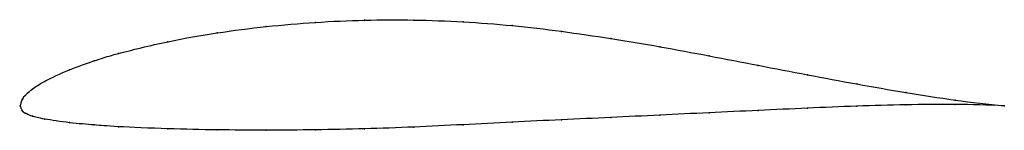
# Model space of a CAD drawing. Units: metres. Extents: x 0 to 1, y -0.02 to 0.09.
import ezdxf

# ---------------------------------------------------------------- set-up
doc = ezdxf.new("R2010")
doc.units = ezdxf.units.M

msp = doc.modelspace()

# ---------------------------------------------------------------- linework, layer by layer
at = {"color": 1}
msp.add_open_spline([(1, 0), (0.9667, 0.0031), (0.9167, 0.0104), (0.85, 0.0221), (0.8, 0.0314), (0.75, 0.041), (0.7, 0.0507), (0.65, 0.06), (0.6, 0.0683), (0.55, 0.0757), (0.5, 0.0816), (0.45, 0.0853), (0.4, 0.0872), (0.35, 0.0871), (0.3, 0.0848), (0.2501, 0.0806), (0.1995, 0.0741), (0.1519, 0.066), (0.0928, 0.0515), (0.0767, 0.0461), (0.0503, 0.0372), (0.0221, 0.0239), (0.0115, 0.0164), (0.0071, 0.0127), (0.0051, 0.0101), (0.0026, 0.009), (-0.0005, -0.0029), (-0.0005, 0.0025), (0.0026, -0.0073), (0.0051, -0.007), (0.0071, -0.0085), (0.0115, -0.0104), (0.0221, -0.0132), (0.0503, -0.0174), (0.0767, -0.0195), (0.0928, -0.0209), (0.1519, -0.0235), (0.1995, -0.0244), (0.2501, -0.0248), (0.3, -0.0244), (0.35, -0.0234), (0.4, -0.0216), (0.45, -0.0191), (0.5, -0.0165), (0.55, -0.0141), (0.6, -0.0118), (0.65, -0.0094), (0.7, -0.007), (0.75, -0.0047), (0.8, -0.0023), (0.85, -0.0003), (0.9167, 0.0017), (0.9667, 0.0018), (1, 0)], degree=3, knots=[0, 0, 0, 0, 0.037736, 0.056604, 0.075472, 0.09434, 0.113208, 0.132075, 0.150943, 0.169811, 0.188679, 0.207547, 0.226415, 0.245283, 0.264151, 0.283019, 0.301887, 0.320755, 0.339623, 0.358491, 0.377358, 0.396226, 0.415094, 0.433962, 0.45283, 0.471698, 0.490566, 0.509434, 0.528302, 0.54717, 0.566038, 0.584906, 0.603774, 0.622642, 0.641509, 0.660377, 0.679245, 0.698113, 0.716981, 0.735849, 0.754717, 0.773585, 0.792453, 0.811321, 0.830189, 0.849057, 0.867925, 0.886792, 0.90566, 0.924528, 0.943396, 0.962264, 1, 1, 1, 1], dxfattribs=at)
for p in [(0.25, 0.0802), (0.3, 0.0845), (0.35, 0.0867), (0.4, 0.0868), (0.45, 0.085), (0.5, 0.0812), (0.2, 0.0738), (0.55, 0.0754), (0.15, 0.0649), (0.6, 0.0682), (0.1, 0.053), (0.65, 0.0598), (0.7, 0.0506), (0.075, 0.0455), (0.75, 0.041), (0.05, 0.0365), (0.8, 0.0315), (0.025, 0.0248), (0.85, 0.0222), (0.005, 0.0103), (0.0075, 0.0129), (0.0125, 0.017), (0.9, 0.0135), (0, 0), (0, 0), (0.0025, 0.0072), (0.9, 0.001), (0.95, 0.0058), (0.95, 0.0014), (1, 0), (1, 0), (0.0025, -0.0056), (0.005, -0.0073), (0.0075, -0.0086), (0.65, -0.0094), (0.7, -0.007), (0.75, -0.0047), (0.8, -0.0024), (0.85, -0.0004), (0.0125, -0.0105), (0.025, -0.0134), (0.05, -0.017), (0.075, -0.0194), (0.45, -0.0191), (0.5, -0.0165), (0.55, -0.0141), (0.6, -0.0118), (0.1, -0.0211), (0.15, -0.0232), (0.2, -0.0244), (0.25, -0.0247), (0.3, -0.0243), (0.35, -0.0232), (0.4, -0.0215)]:
    msp.add_point(p)

doc.saveas('drawing.dxf')
